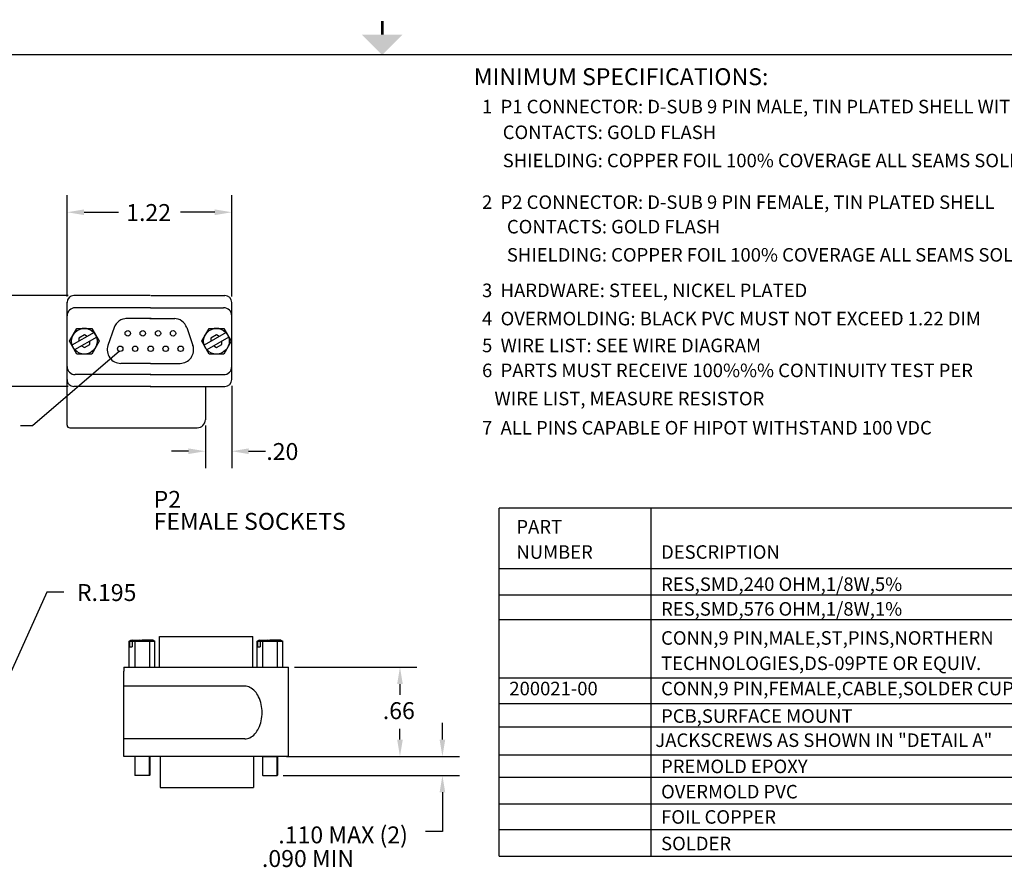
# Model space of a CAD drawing. Extents: x 0.3 to 16.8, y 0.1 to 10.4.
# Drawn here: x 5.8 to 13.1, y 4.1 to 10.4 of the extents above; entities that cross this region are included whole.
import ezdxf
from ezdxf.enums import TextEntityAlignment as Align

# ---------------------------------------------------------------- set-up
doc = ezdxf.new("R2010")
doc.units = 0
doc.header["$LTSCALE"] = 0.5
doc.header["$MEASUREMENT"] = 0
doc.header["$PDMODE"] = 2
doc.header["$PDSIZE"] = -1
doc.linetypes.add('DASHED', pattern=[0.75, 0.5, -0.25])
doc.layers.get('0').update_dxf_attribs({"linetype": 'CONTINUOUS'})
doc.layers.get('DEFPOINTS').update_dxf_attribs({"linetype": 'CONTINUOUS'})
for name, color, linetype in [('BORDER', 7, 'CONTINUOUS'), ('CONNECTOR', 7, 'CONTINUOUS'), ('SCREW', 4, 'CONTINUOUS'), ('TEXT', 5, 'CONTINUOUS')]:
    doc.layers.add(name, color=color, linetype=linetype)
doc.styles.add('SIMPLEX', font='SIMPLEX.SHX')

# ---------------------------------------------------------------- blocks, each defined once
blk = doc.blocks.new('Bsize')
at = {"layer": 'BORDER'}
blk.add_line((16.13, 10.02), (0.27, 10.02), dxfattribs=at)
at = {"layer": 'BORDER', "const_width": 0.02}
blk.add_lwpolyline([(8.15, 10.27), (8.15, 10.17)], dxfattribs=at)
at = {"layer": 'BORDER'}
blk.add_solid([(8, 10.17), (8.3, 10.17), (8.15, 10.02)], dxfattribs=at)
at = {"layer": 'TEXT', "style": 'SIMPLEX'}
for tag, p, height in [('.01', (10.3423, 1.393), 0.1), ('.005', (10.744, 1.393), 0.1), ('.50%%D', (11.3165, 1.393), 0.1), ('MATERIAL', (10.6976, 1.251), 0.1), ('FINISH1', (10.4498, 1.102), 0.1), ('FINISH2', (9.9079, 0.9437), 0.1), ('DATE', (10.871, 0.625), 0.1), ('SCALE', (12.3154, 0.3503), 0.12), ('SHT_OF_', (14.8756, 0.336), 0.12)]:
    blk.add_attdef(tag, p, '', height=height, dxfattribs=at)
for tag, p in [('DESCRIPTION1', (14.033, 1.1543)), ('DESCRIPTION2', (14.033, 0.9486)), ('P/N', (14.532, 0.6203)), ('REV', (15.9498, 0.6203))]:
    blk.add_attdef(tag, text='', height=0.12, dxfattribs=at).set_placement(p, align=Align.CENTER)

msp = doc.modelspace()

# ---------------------------------------------------------------- linework, layer by layer
at = {"color": 0, "linetype": 'ByBlock'}
for p, q in [((6.1725, 8.3352), (6.1725, 9.0823)), ((7.3886, 8.3349), (7.3886, 9.0823)), ((6.2975, 8.9573), (6.5514, 8.9573)), ((7.2636, 8.9573), (7.0097, 8.9573)), ((6.1791, 8.3415), (5.3884, 8.3415)), ((6.1791, 7.6705), (5.3884, 7.6705)), ((7.3885, 7.6756), (7.3885, 7.0667)), ((7.1935, 7.3813), (7.1935, 7.0667)), ((7.0685, 7.1917), (6.9435, 7.1917)), ((7.5135, 7.1917), (7.6385, 7.1917)), ((6.0221, 6.1496), (5.7019, 5.4388)), ((6.1471, 6.1496), (6.0221, 6.1496)), ((7.8513, 5.596), (8.7564, 5.596)), ((8.6314, 5.471), (8.6314, 5.391)), ((8.9449, 5.061), (8.9449, 5.186)), ((8.6314, 5.061), (8.6314, 5.141)), ((7.7919, 4.936), (8.7564, 4.936)), ((7.8513, 4.936), (9.0699, 4.936)), ((7.7681, 4.7965), (9.0699, 4.7965)), ((8.9449, 4.6715), (8.9449, 4.3817)), ((8.9449, 4.3817), (8.8199, 4.3817))]:
    msp.add_line(p, q, dxfattribs=at)
for p, q in [((9.3645, 4.1997), (9.3645, 6.7704)), ((16.2833, 6.7704), (9.3645, 6.7704)), ((10.4854, 6.7704), (10.4854, 4.1997)), ((16.2833, 6.3221), (9.3645, 6.3221))]:
    msp.add_line(p, q)
msp.add_polyline3d([(6.5589, 7.9298, 0), (5.9175, 7.3788, 0), (5.8275, 7.3788, 0)])
for points in [[(6.2975, 8.9782), (6.2975, 8.9365), (6.1725, 8.9573)], [(7.2636, 8.9782), (7.2636, 8.9365), (7.3886, 8.9573)], [(7.0685, 7.2125), (7.0685, 7.1708), (7.1935, 7.1917)], [(7.5135, 7.2125), (7.5135, 7.1708), (7.3885, 7.1917)], [(8.6106, 5.471), (8.6522, 5.471), (8.6314, 5.596)], [(8.6106, 5.061), (8.6522, 5.061), (8.6314, 4.936)], [(8.9241, 5.061), (8.9657, 5.061), (8.9449, 4.936)], [(8.9241, 4.6715), (8.9657, 4.6715), (8.9449, 4.7965)]]:
    msp.add_solid(points, dxfattribs=at)
at = {"layer": 'BORDER'}
for p, q in [((9.3645, 6.1305), (16.2833, 6.1305)), ((9.3645, 5.948), (16.2833, 5.948)), ((9.3645, 5.5176), (16.2833, 5.5176)), ((9.3645, 5.3282), (16.2833, 5.3282)), ((9.3645, 5.1546), (16.2833, 5.1546)), ((9.3645, 4.9494), (16.2833, 4.9494)), ((9.3645, 4.7837), (16.2833, 4.7837)), ((9.3645, 4.5864), (16.2833, 4.5864)), ((9.3645, 4.397), (16.2833, 4.397)), ((9.3645, 4.1997), (16.2833, 4.1997))]:
    msp.add_line(p, q, dxfattribs=at)
at = {"layer": 'CONNECTOR', "color": 7, "linetype": 'Continuous'}
for p, q in [((6.1725, 7.7647), (6.1725, 8.2918)), ((6.7853, 8.3415), (6.2225, 8.3415)), ((6.7905, 8.3415), (7.3385, 8.3415)), ((7.3885, 7.7191), (7.3885, 8.2929)), ((6.7879, 8.2519), (6.2325, 8.2519)), ((6.7879, 8.2519), (7.3285, 8.2519)), ((6.793, 8.172), (6.607, 8.172)), ((6.7827, 8.172), (6.9688, 8.172)), ((6.5196, 8.1069), (6.4741, 7.9732)), ((7.0561, 8.1069), (7.1017, 7.9732)), ((6.7879, 7.8409), (6.5687, 7.8409)), ((6.7879, 7.8409), (7.0071, 7.8409)), ((6.1725, 7.3847), (6.1725, 7.7647)), ((6.7905, 7.7575), (6.2325, 7.7575)), ((6.7853, 7.7575), (7.3285, 7.7575)), ((6.7905, 7.6705), (6.2225, 7.6705)), ((6.7853, 7.6705), (7.3386, 7.6705)), ((7.1935, 7.6705), (7.1935, 7.4247)), ((6.1925, 7.3647), (7.134, 7.3647)), ((6.8553, 5.596), (6.8553, 5.8237)), ((6.8553, 5.8237), (7.5441, 5.8237)), ((7.5441, 5.596), (7.5441, 5.8237)), ((6.5915, 5.596), (6.5915, 5.5656)), ((6.5915, 5.596), (7.8079, 5.596)), ((6.5915, 4.936), (6.5915, 5.5656)), ((7.8079, 5.5656), (7.8079, 5.596)), ((7.8079, 4.936), (7.8079, 5.5656)), ((7.4857, 5.456), (6.5915, 5.456)), ((7.4857, 5.066), (6.5915, 5.066)), ((7.8079, 4.936), (6.5915, 4.936)), ((6.8596, 4.936), (6.8596, 4.7083)), ((7.5484, 4.936), (7.5484, 4.7083)), ((7.6162, 4.9355), (7.7272, 4.9355)), ((7.8079, 4.936), (7.7485, 4.936)), ((6.8596, 4.7083), (7.5484, 4.7083))]:
    msp.add_line(p, q, dxfattribs=at)
msp.add_lwpolyline([(7.4857, 5.066, 0.116294), (7.523, 5.0748, 0.094599), (7.5602, 5.1032, 0.072315), (7.5871, 5.1438, 0.058383), (7.6063, 5.2007, 0.052139), (7.6126, 5.261, 0.052141), (7.6063, 5.3213, 0.058389), (7.5871, 5.3782, 0.072326), (7.5602, 5.4188, 0.094613), (7.5229, 5.4472, 0.116302), (7.4856, 5.456)], format="xyb", dxfattribs=at)
for centre in [(6.6208, 8.0625), (6.7315, 8.0625), (6.8443, 8.0625), (6.955, 8.0625), (6.5646, 7.9486), (6.6752, 7.9486), (6.7899, 7.9486), (6.9006, 7.9486), (7.0112, 7.9486)]:
    msp.add_circle(centre, 0.02, dxfattribs=at)
for centre, radius, start, end in [((6.2225, 8.2915), 0.05, 90, 180), ((7.3385, 8.2915), 0.05, 0, 90), ((6.2325, 8.1919), 0.06, 90.00955, 180.00477), ((7.3285, 8.1919), 0.06, 0, 90), ((6.6137, 8.072), 0.1, 90, 160.85732), ((6.9621, 8.072), 0.1, 19.14026, 90), ((6.5687, 7.941), 0.1, 161.17315, 270), ((7.0071, 7.941), 0.1, 270, 18.82468), ((6.2325, 7.8175), 0.06, 180, 270), ((7.3285, 7.8175), 0.06, 270, 359.99809), ((6.2225, 7.7205), 0.05, 179.99771, 270), ((7.3386, 7.7205), 0.05, 270, 0), ((7.1335, 7.4247), 0.06, 270, 0), ((6.1925, 7.3847), 0.02, 180.00287, 270)]:
    msp.add_arc(centre, radius, start, end, dxfattribs=at)
at = {"layer": 'DEFPOINTS', "color": 0, "linetype": 'ByBlock'}
for p in [(7.3886, 8.9573), (6.1725, 8.2918), (6.2225, 8.3415), (7.3886, 8.2915), (7.3885, 7.7191), (6.2225, 7.6705), (7.1935, 7.4247), (7.3885, 7.1917), (7.8079, 5.596), (7.7485, 4.936), (7.8079, 4.936), (8.6314, 4.936), (7.7247, 4.7965), (8.9449, 4.7965)]:
    msp.add_point(p, dxfattribs=at)
at = {"layer": 'SCREW', "color": 4, "linetype": 'Continuous'}
for p, q in [((6.3168, 8.0994), (6.2828, 8.0994)), ((7.2929, 8.0994), (7.259, 8.0994)), ((6.372, 8.0693), (6.2077, 7.9745)), ((6.392, 8.0347), (6.2277, 7.9398)), ((7.3481, 8.0693), (7.1838, 7.9745)), ((7.3681, 8.0347), (7.2038, 7.9398)), ((6.3168, 7.9097), (6.2828, 7.9097)), ((7.2929, 7.9097), (7.259, 7.9097)), ((6.6314, 5.7881), (6.6442, 5.7955)), ((6.6314, 5.7881), (6.7262, 5.7881)), ((6.6314, 5.596), (6.6314, 5.7881)), ((6.6341, 5.7896), (6.6341, 5.7455)), ((6.6442, 5.7955), (6.7262, 5.7955)), ((6.6541, 5.7955), (6.6541, 5.7455)), ((6.6715, 5.7881), (6.6715, 5.596)), ((6.8083, 5.7955), (6.7262, 5.7955)), ((6.7262, 5.7881), (6.8211, 5.7881)), ((6.781, 5.7881), (6.781, 5.596)), ((6.8083, 5.7955), (6.8211, 5.7881)), ((6.8211, 5.596), (6.8211, 5.7881)), ((7.5752, 5.7881), (7.588, 5.7955)), ((7.5752, 5.7881), (7.67, 5.7881)), ((7.5752, 5.596), (7.5752, 5.7881)), ((7.5778, 5.7896), (7.5778, 5.7455)), ((7.588, 5.7955), (7.67, 5.7955)), ((7.5979, 5.7955), (7.5979, 5.7455)), ((7.6152, 5.7881), (7.6152, 5.596)), ((7.752, 5.7955), (7.67, 5.7955)), ((7.67, 5.7881), (7.7648, 5.7881)), ((7.7248, 5.7881), (7.7248, 5.596)), ((7.752, 5.7955), (7.7648, 5.7881)), ((7.7648, 5.5959), (7.7648, 5.7881)), ((6.6341, 5.7455), (6.6541, 5.7455)), ((7.5778, 5.7455), (7.5979, 5.7455)), ((6.6724, 4.9355), (6.6724, 4.799)), ((6.7834, 4.9355), (6.7834, 4.799)), ((7.6162, 4.9355), (7.6162, 4.799)), ((7.7272, 4.9355), (7.7272, 4.799)), ((6.6749, 4.7965), (6.6724, 4.799)), ((6.7809, 4.7965), (6.6749, 4.7965)), ((6.7834, 4.799), (6.7809, 4.7965)), ((7.6162, 4.799), (7.6187, 4.7965)), ((7.6187, 4.7965), (7.7247, 4.7965)), ((7.7247, 4.7965), (7.7272, 4.799))]:
    msp.add_line(p, q, dxfattribs=at)
at = {"layer": 'SCREW', "color": 4, "linetype": 'DASHED'}
for p, q in [((6.6749, 4.7965), (6.6749, 4.9355)), ((6.7809, 4.7965), (6.7809, 4.9355)), ((7.6187, 4.7965), (7.6187, 4.9355)), ((7.7247, 4.7965), (7.7247, 4.9355))]:
    msp.add_line(p, q, dxfattribs=at)
at = {"layer": 'SCREW', "color": 4, "linetype": 'Continuous'}
for points in [[(6.2828, 7.9097), (6.2451, 7.9097), (6.1903, 8.0045), (6.2451, 8.0994), (6.2828, 8.0994)], [(6.3168, 8.0994), (6.3546, 8.0994), (6.4093, 8.0045), (6.3546, 7.9097), (6.3168, 7.9097)], [(7.259, 7.9097), (7.2212, 7.9097), (7.1665, 8.0045), (7.2212, 8.0994), (7.259, 8.0994)], [(7.2929, 8.0994), (7.3307, 8.0994), (7.3854, 8.0045), (7.3307, 7.9097), (7.2929, 7.9097)], [(6.3205, 8.0396), (6.2998, 8.0515), (6.2591, 8.028), (6.2591, 8.0042)], [(6.2791, 7.9695), (6.2998, 7.9576), (6.3405, 7.9811), (6.3405, 8.0051)], [(7.2966, 8.0396), (7.2759, 8.0515), (7.2352, 8.028), (7.2352, 8.0042)], [(7.2552, 7.9695), (7.2759, 7.9576), (7.3166, 7.9811), (7.3166, 8.0051)]]:
    msp.add_lwpolyline(points, dxfattribs=at)
for centre in [(6.2998, 8.0045), (7.2759, 8.0045)]:
    msp.add_circle(centre, 0.0948, dxfattribs=at)
for centre, radius, start, end in [((6.6512, 5.7656), 0.03, 48.68094, 86.22931), ((6.7257, 5.589), 0.2064, 94.57064, 105.38594), ((6.7257, 5.589), 0.2064, 74.62246, 85.13411), ((6.8013, 5.7656), 0.03, 93.77069, 131.32285), ((7.595, 5.7656), 0.03, 48.6953, 86.2484), ((7.6695, 5.589), 0.2064, 94.57064, 105.38326), ((7.6695, 5.589), 0.2064, 74.61978, 85.13134), ((7.745, 5.7656), 0.03, 93.77069, 131.32285)]:
    msp.add_arc(centre, radius, start, end, dxfattribs=at)

# ---------------------------------------------------------------- block references
msp.add_blockref('Bsize', (0.35, 0.1))

# ---------------------------------------------------------------- texts
at = {"color": 0}
for s, p in [('1.22', (6.6088, 8.8927)), ('.20', (7.644, 7.127)), ('R.195', (6.2447, 6.085)), ('.66', (8.5044, 5.2125))]:
    msp.add_text(s, height=0.125, dxfattribs=at).set_placement(p)
for s, height, p in [('P2', 0.125, (6.8117, 6.7735)), ('FEMALE SOCKETS', 0.125, (6.8117, 6.611)), ('PART', 0.1, (9.4913, 6.5836)), ('NUMBER', 0.1, (9.4913, 6.3968)), ('DESCRIPTION', 0.1, (10.5602, 6.3968)), ('RES,SMD,240 OHM,1/8W,5%', 0.1, (10.5602, 6.1593)), ('RES,SMD,576 OHM,1/8W,1%', 0.1, (10.5602, 5.9768)), ('CONN,9 PIN,MALE,ST,PINS,NORTHERN', 0.1, (10.5602, 5.762)), ('TECHNOLOGIES,DS-09PTE OR EQUIV.', 0.1, (10.5602, 5.5751)), ('200021-00', 0.1, (9.4392, 5.3883)), ('CONN,9 PIN,FEMALE,CABLE,SOLDER CUP', 0.1, (10.5602, 5.3883)), ('PCB,SURFACE MOUNT', 0.1, (10.5602, 5.185)), ('JACKSCREWS AS SHOWN IN "DETAIL A"', 0.1, (10.5181, 5.0067)), ('PREMOLD EPOXY', 0.1, (10.5602, 4.8131)), ('OVERMOLD PVC', 0.1, (10.5602, 4.6263)), ('FOIL COPPER', 0.1, (10.5602, 4.4395)), ('SOLDER', 0.1, (10.5602, 4.2432))]:
    msp.add_text(s, height=height).set_placement(p)
for s, p in [('.110 MAX (2)', (8.6901, 4.2946)), ('.090 MIN', (8.2928, 4.1197))]:
    msp.add_text(s, height=0.125, dxfattribs=at).set_placement(p, align=Align.RIGHT)
at = {"layer": 'TEXT'}
for s, height, p in [('MINIMUM SPECIFICATIONS:', 0.125, (9.1766, 9.8963)), ('  1  P1 CONNECTOR: D-SUB 9 PIN MALE, TIN PLATED SHELL WITH DETENTS', 0.1, (9.1766, 9.688)), ('       CONTACTS: GOLD FLASH', 0.1, (9.1766, 9.498)), ('       SHIELDING: COPPER FOIL 100% COVERAGE ALL SEAMS SOLDERED.', 0.1, (9.1766, 9.2896)), ('  2  P2 CONNECTOR: D-SUB 9 PIN FEMALE, TIN PLATED SHELL', 0.1, (9.1766, 8.9818)), ('        CONTACTS: GOLD FLASH', 0.1, (9.1766, 8.8008)), ('        SHIELDING: COPPER FOIL 100% COVERAGE ALL SEAMS SOLDERED.', 0.1, (9.1766, 8.5925)), ('  3  HARDWARE: STEEL, NICKEL PLATED', 0.1, (9.1766, 8.33)), ('  4  OVERMOLDING: BLACK PVC MUST NOT EXCEED 1.22 DIM', 0.1, (9.1766, 8.1216)), ('  5  WIRE LIST: SEE WIRE DIAGRAM', 0.1, (9.1766, 7.9234)), ('  6  PARTS MUST RECEIVE 100%%% CONTINUITY TEST PER', 0.1, (9.1766, 7.7389)), ('     WIRE LIST, MEASURE RESISTOR', 0.1, (9.1766, 7.5306)), ('  7  ALL PINS CAPABLE OF HIPOT WITHSTAND 100 VDC', 0.1, (9.1766, 7.3151))]:
    msp.add_text(s, height=height, dxfattribs=at).set_placement(p)

doc.saveas('drawing.dxf')
